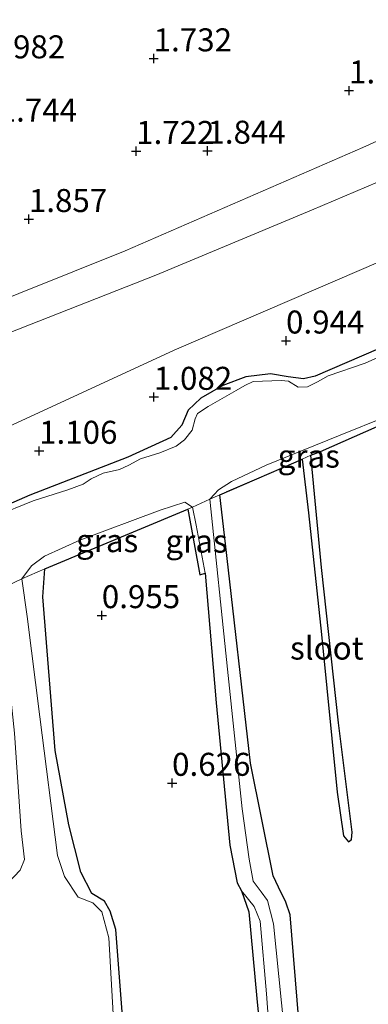
# Model space of a CAD drawing. Units: metres. Extents: x 130000 to 140008, y 412500 to 418753.
# Drawn here: x 132433 to 132471, y 413676 to 413783 of the extents above; entities that cross this region are included whole.
import ezdxf
from ezdxf.enums import TextEntityAlignment as Align

# ---------------------------------------------------------------- set-up
doc = ezdxf.new("R2010")
doc.units = ezdxf.units.M
doc.linetypes.add('IE-TERREINAFSCHEIDING', pattern=[10, 8, -2])
doc.layers.get('0').update_dxf_attribs({"lineweight": 25})
for name, color, linetype, lineweight in [('B-ME-GW-HOOGTEPUNT-S-B1', 10, 'Continuous', 25), ('B-ME-GW-INSTEEKWATERGANG-L-B1', 10, 'Continuous', 25), ('B-ME-GW-KRUINLIJN-L-B1', 93, 'Continuous', 18), ('B-ME-GW-TEENLIJN-L-B1', 93, 'Continuous', 18), ('B-ME-IE-GRASLAND-GV-B6', 93, 'Continuous', 18), ('B-ME-IE-GRONDWERKLIJN-GROND_INGERICHT-GV-B6', 253, 'Continuous', 18), ('B-ME-IE-MOERAS-GV-B6', 10, 'Continuous', 25), ('B-ME-IE-TERREINAFSCHEIDING-RASTERHEKWERK-L-B1', 8, 'IE-TERREINAFSCHEIDING', 18), ('B-ME-OG-WATER-GV-B6', 153, 'Continuous', 18)]:
    doc.layers.add(name, color=color, linetype=linetype, lineweight=lineweight)
doc.styles.add('NLCS-ISO', font='NLCS-ISO.TTF')

# ---------------------------------------------------------------- blocks, each defined once
blk = doc.blocks.new('hoogtepunt')
for p, q in [((-0.5, 0), (0.5, 0)), ((0, 0.5), (0, -0.5))]:
    blk.add_line(p, q)

msp = doc.modelspace()

# ---------------------------------------------------------------- linework, layer by layer
at = {"layer": 'B-ME-GW-INSTEEKWATERGANG-L-B1'}
for points in [[(132598.47, 413803.09, 1.15), (132578.29, 413793.97, 1.06), (132564.36, 413787.28, 1.08), (132552.17, 413782.6, 1.02), (132539.8, 413776.51, 1.02), (132521.57, 413768.25, 1.05), (132501.9, 413759.92, 1.07), (132482.44, 413751.62, 1.07), (132465.22, 413744.21, 1.07), (132463.96, 413743.92, 1.07), (132462.29, 413744.12, 1.06), (132460.38, 413744.47, 1.06), (132457.69, 413744.14, 1.07), (132455.18, 413743.2, 1.09), (132452.8, 413741.81, 1.1), (132451.43, 413740.5, 1.1), (132450.73, 413738.88, 1.1), (132449.56, 413737.52, 1.1), (132444.86, 413735.4, 1.09), (132434.2, 413731.28, 1.07), (132430.11, 413729.49, 0.96), (132426.76, 413727.98, 1.07), (132418.85, 413724.92, 0.94)], [(132463.45, 413674.15, 0.75), (132462.51, 413685.65, 0.75), (132462.03, 413687.01, 0.75), (132461.24, 413688.66, 0.83), (132460.68, 413689.89, 0.83), (132458.2, 413702.12, 0.83), (132455.5, 413725.98, 0.82), (132454.87, 413731.32, 0.83)], [(132451.4, 413729.73, 0.79), (132452.68, 413722.59, 0.78), (132453.28, 413722.79, 0.56)], [(132436.96, 413703.49, 0.81), (132435.63, 413720.23, 0.89), (132435.85, 413723.24, 0.89)], [(132444.39, 413673.21, 0.75), (132443.55, 413684.06, 0.79), (132442.93, 413686.02, 0.79), (132442.33, 413687.14, 0.79), (132440.94, 413687.95, 0.8), (132439.76, 413690.29, 0.9), (132438.47, 413695.42, 0.83), (132436.96, 413703.49, 0.81)], [(132457.22, 413688.25, 0.56), (132458.02, 413685.95, 0.79), (132458.91, 413676.53, 0.81), (132460.26, 413662.66, 0.81)]]:
    msp.add_polyline3d(points, dxfattribs=at)
at = {"layer": 'B-ME-GW-KRUINLIJN-L-B1'}
for points in [[(132718.64, 413887.41, 2.38), (132702.58, 413879.59, 2.27), (132688.16, 413872.11, 2.26), (132675.1, 413865.03, 2.38), (132659.32, 413856.73, 2.32), (132642.9, 413849.56, 2.22), (132629.48, 413841.23, 2.26), (132622.11, 413836.51, 2.3), (132617.44, 413834.66, 2.25), (132606.88, 413831.07, 2.36), (132593, 413825.37, 2.4), (132568.96, 413813.64, 2.27), (132551.47, 413805.92, 2.31), (132529.21, 413795.5, 2.27), (132512.16, 413787.85, 2.21), (132489.46, 413777.64, 2.23), (132470.43, 413769.07, 2.17), (132444.58, 413757.83, 2.33), (132427.3, 413750.91, 2.3), (132423.8, 413749.75, 2.3), (132419.73, 413748.26, 2.2)], [(132419.47, 413743.59, 2.27), (132424.24, 413746.11, 2.31), (132427.69, 413747.26, 2.32), (132447.92, 413755.17, 2.32), (132464.83, 413762.25, 2.17), (132486.37, 413771.4, 2.04), (132507.59, 413780.98, 2.17), (132528.95, 413790.52, 2.19), (132550.96, 413801.18, 2.12), (132571.04, 413810.77, 2.11), (132586.25, 413817.75, 2.12), (132602.68, 413825.13, 2.23), (132616.15, 413831.05, 2.23), (132623.12, 413834.34, 2.19), (132625.82, 413835.91, 2.18), (132629.89, 413838.77, 2.09), (132634.59, 413841.42, 2.04), (132644.39, 413845.93, 2.04), (132655.13, 413849.61, 2.05), (132667.21, 413853.89, 2.06), (132680.6, 413861.16, 2.05), (132694.3, 413870.11, 2.02), (132705.31, 413876.38, 2.19), (132723.66, 413886.12, 2.37)]]:
    msp.add_polyline3d(points, dxfattribs=at)
at = {"layer": 'B-ME-GW-TEENLIJN-L-B1'}
msp.add_polyline3d([(132734.94, 413883.23, 1.38), (132728.26, 413879.5, 1.48), (132713.5, 413871.96, 1.44), (132702.19, 413866.43, 1.34), (132690.34, 413859.98, 1.37), (132673.29, 413851.54, 1.3), (132654.66, 413843.45, 1.4), (132639.19, 413836.05, 1.36), (132619.63, 413825.14, 1.43), (132598.15, 413815.08, 1.41), (132576.66, 413804.84, 1.52), (132555.99, 413794.38, 1.42), (132536.26, 413784.52, 1.38), (132515.98, 413776.29, 1.34), (132496.07, 413767.64, 1.34), (132479.95, 413759.97, 1.26), (132449.9, 413747.03, 1.25), (132429.01, 413737.4, 1.26), (132425.63, 413735.82, 1.14), (132419.17, 413733.41, 1.16)], dxfattribs=at)
at = {"layer": 'B-ME-IE-GRASLAND-GV-B6'}
for points in [[(132430.11, 413729.49, 0.96), (132434.2, 413731.28, 1.07), (132444.86, 413735.4, 1.09), (132449.56, 413737.52, 1.1), (132450.73, 413738.88, 1.1), (132451.43, 413740.5, 1.1), (132452.8, 413741.81, 1.1), (132455.18, 413743.2, 1.09), (132457.69, 413744.14, 1.07), (132460.38, 413744.47, 1.06), (132462.29, 413744.12, 1.06), (132463.96, 413743.92, 1.07), (132465.22, 413744.21, 1.07), (132482.44, 413751.62, 1.07)], [(132473.63, 413746.96, 0.56), (132470.66, 413745.62, 0.56), (132466.64, 413744.24, 0.56), (132465.49, 413743.58, 0.56), (132464.4, 413743.03, 0.56), (132463.39, 413743, 0.56), (132462.32, 413743.65, 0.56), (132461.53, 413743.72, 0.56), (132458.48, 413743.62, 0.56), (132457.6, 413743.2, 0.56), (132456.66, 413742.63, 0.56), (132453.59, 413740.89, 0.56), (132452.46, 413740.13, 0.56), (132452.19, 413739.57, 0.56), (132451.86, 413738.32, 0.56), (132451.03, 413737.27, 0.56), (132450.11, 413736.61, 0.56), (132448.34, 413735.88, 0.56), (132446.23, 413735.23, 0.56), (132444.98, 413734.53, 0.56), (132443.95, 413734.04, 0.56), (132442.18, 413733.67, 0.56), (132440.87, 413733.05, 0.56), (132440.03, 413732.45, 0.56), (132438.33, 413731.86, 0.56), (132434.58, 413730.64, 0.56), (132430.45, 413729, 0.56)], [(132474.45, 413739.83, 0.81), (132465.81, 413736.02, 0.82), (132464.78, 413735.61, 0.61), (132463.84, 413735.18, 0.61), (132462.92, 413734.79, 0.76), (132454.87, 413731.32, 0.83), (132453.78, 413730.84, 0.56), (132454.74, 413731.85, 0.56), (132456.15, 413732.75, 0.56), (132459.92, 413734.54, 0.56), (132467.95, 413737.79, 0.56), (132472.99, 413739.82, 0.56), (132475.29, 413740.19, 0.56), (132474.45, 413739.83, 0.81)], [(132451.9, 413729.95, 0.56), (132451.4, 413729.73, 0.79), (132435.85, 413723.24, 0.89), (132433.34, 413722.16, 0.56), (132434.41, 413723.58, 0.56), (132435.8, 413724.64, 0.56), (132439.66, 413726.37, 0.56), (132448.37, 413729.62, 0.56), (132451.08, 413730.49, 0.56), (132451.9, 413729.95, 0.56)], [(132462.17, 413670.36, 0.56), (132460.69, 413684.65, 0.56), (132460.05, 413687.2, 0.56), (132459.37, 413688.14, 0.56), (132458.51, 413689.31, 0.56), (132458.05, 413691.7, 0.56), (132457.29, 413697.16, 0.56), (132455.69, 413712.36, 0.56), (132453.78, 413730.84, 0.56), (132454.87, 413731.32, 0.83), (132455.5, 413725.98, 0.82), (132458.2, 413702.12, 0.83), (132460.68, 413689.89, 0.83), (132461.24, 413688.66, 0.83), (132462.03, 413687.01, 0.75), (132462.51, 413685.65, 0.75), (132463.45, 413674.15, 0.75)], [(132453.28, 413722.79, 0.56), (132452.68, 413722.59, 0.78), (132451.4, 413729.73, 0.79), (132451.9, 413729.95, 0.56), (132452.29, 413728.01, 0.56), (132453.28, 413722.79, 0.56)], [(132443.37, 413672.97, 0.56), (132442.79, 413683.15, 0.56), (132442.04, 413685.98, 0.56), (132441.08, 413686.93, 0.56), (132439.47, 413687.57, 0.56), (132438, 413689.82, 0.56), (132437.23, 413692.1, 0.56), (132435.29, 413707.15, 0.56), (132433.94, 413718.08, 0.56), (132433.34, 413722.16, 0.56), (132435.85, 413723.24, 0.89), (132435.63, 413720.23, 0.89), (132436.96, 413703.49, 0.81)], [(132432.55, 413705.4, 0.56), (132433.26, 413694.78, 0.56), (132433.64, 413691.67, 0.56), (132433.15, 413690.5, 0.56), (132431.89, 413689.14, 0.56), (132431.05, 413687.53, 0.56), (132430.01, 413684.27, 0.56), (132429.9, 413683.03, 0.56), (132430.45, 413679.94, 0.56), (132431.54, 413673.86, 0.56)], [(132436.96, 413703.49, 0.81), (132438.47, 413695.42, 0.83), (132439.76, 413690.29, 0.9), (132440.94, 413687.95, 0.8), (132442.33, 413687.14, 0.79), (132442.93, 413686.02, 0.79), (132443.55, 413684.06, 0.79), (132444.39, 413673.21, 0.75)], [(132457.22, 413688.25, 0.56), (132458.62, 413686.55, 0.56), (132459.26, 413684.96, 0.56), (132459.94, 413677.05, 0.56), (132460.78, 413665.72, 0.56)], [(132460.26, 413662.66, 0.81), (132458.91, 413676.53, 0.81), (132458.02, 413685.95, 0.79), (132457.22, 413688.25, 0.56)]]:
    msp.add_polyline3d(points, dxfattribs=at)
at = {"layer": 'B-ME-IE-GRONDWERKLIJN-GROND_INGERICHT-GV-B6'}
for points in [[(132598.15, 413815.08, 1.41), (132576.66, 413804.84, 1.52), (132555.99, 413794.38, 1.42), (132536.26, 413784.52, 1.38), (132515.98, 413776.29, 1.34), (132496.07, 413767.64, 1.34), (132479.95, 413759.97, 1.26), (132449.9, 413747.03, 1.25), (132429.01, 413737.4, 1.26), (132427.69, 413747.26, 2.32), (132447.92, 413755.17, 2.32), (132464.83, 413762.25, 2.17), (132486.37, 413771.4, 2.04), (132507.59, 413780.98, 2.17), (132528.95, 413790.52, 2.19), (132550.96, 413801.18, 2.12), (132571.04, 413810.77, 2.11), (132586.25, 413817.75, 2.12), (132602.68, 413825.13, 2.23)], [(132486.37, 413771.4, 2.04), (132464.83, 413762.25, 2.17), (132447.92, 413755.17, 2.32), (132427.69, 413747.26, 2.32), (132426.82, 413754.51, 2.29), (132425.9, 413761.77, 1.73), (132424.34, 413773.71, 1.93), (132423.93, 413777.01, 1.86), (132423.04, 413783.24, 1.56), (132422.62, 413787.83, 1.08), (132437.28, 413793.58, 1.11), (132446.06, 413797.21, 0.98), (132452.74, 413799.94, 0.98), (132468.37, 413806, 1.14), (132476.31, 413809.22, 1.11)], [(132482.44, 413751.62, 1.07), (132465.22, 413744.21, 1.07), (132463.96, 413743.92, 1.07), (132462.29, 413744.12, 1.06), (132460.38, 413744.47, 1.06), (132457.69, 413744.14, 1.07), (132455.18, 413743.2, 1.09), (132452.8, 413741.81, 1.1), (132451.43, 413740.5, 1.1), (132450.73, 413738.88, 1.1), (132449.56, 413737.52, 1.1), (132444.86, 413735.4, 1.09), (132434.2, 413731.28, 1.07), (132430.11, 413729.49, 0.96), (132429.01, 413737.4, 1.26), (132449.9, 413747.03, 1.25), (132479.95, 413759.97, 1.26)]]:
    msp.add_polyline3d(points, dxfattribs=at)
at = {"layer": 'B-ME-IE-MOERAS-GV-B6'}
for points in [[(132463.45, 413674.15, 0.75), (132462.51, 413685.65, 0.75), (132462.03, 413687.01, 0.75), (132461.24, 413688.66, 0.83), (132460.68, 413689.89, 0.83), (132458.2, 413702.12, 0.83), (132455.5, 413725.98, 0.82), (132454.87, 413731.32, 0.83), (132462.92, 413734.79, 0.76), (132463.84, 413735.18, 0.61), (132464.52, 413729.36, 0.61), (132465.94, 413716.11, 0.61), (132467.61, 413698.99, 0.61), (132468.32, 413694.23, 0.61), (132468.85, 413693.56, 0.61), (132469.2, 413693.84, 0.61), (132469.25, 413694.62, 0.61), (132467.77, 413706.5, 0.61), (132465.94, 413723.39, 0.61), (132464.78, 413735.61, 0.61), (132465.81, 413736.02, 0.82), (132474.45, 413739.83, 0.81)], [(132444.39, 413673.21, 0.75), (132443.55, 413684.06, 0.79), (132442.93, 413686.02, 0.79), (132442.33, 413687.14, 0.79), (132440.94, 413687.95, 0.8), (132439.76, 413690.29, 0.9), (132438.47, 413695.42, 0.83), (132436.96, 413703.49, 0.81), (132435.63, 413720.23, 0.89), (132435.85, 413723.24, 0.89), (132451.4, 413729.73, 0.79), (132452.68, 413722.59, 0.78), (132453.28, 413722.79, 0.56), (132454.46, 413708.69, 0.56), (132455.97, 413693.23, 0.56), (132456.77, 413689.13, 0.56), (132457.22, 413688.25, 0.56), (132458.02, 413685.95, 0.79), (132458.91, 413676.53, 0.81), (132460.26, 413662.66, 0.81)]]:
    msp.add_polyline3d(points, dxfattribs=at)
at = {"layer": 'B-ME-IE-TERREINAFSCHEIDING-RASTERHEKWERK-L-B1'}
for p, q in [((132474.45, 413739.83, 0.81), (132465.81, 413736.02, 0.82)), ((132462.92, 413734.79, 0.76), (132454.87, 413731.32, 0.83)), ((132451.4, 413729.73, 0.79), (132435.85, 413723.24, 0.89))]:
    msp.add_line(p, q, dxfattribs=at)
for points in [[(132462.92, 413734.79, 0.76), (132463.84, 413735.18, 0.61), (132464.78, 413735.61, 0.61), (132465.81, 413736.02, 0.82)], [(132451.4, 413729.73, 0.79), (132451.9, 413729.95, 0.56), (132453.78, 413730.84, 0.56), (132454.87, 413731.32, 0.83)], [(132429.94, 413720.64, 0.73), (132430.89, 413721, 0.56), (132433.34, 413722.16, 0.56), (132435.85, 413723.24, 0.89)]]:
    msp.add_polyline3d(points, dxfattribs=at)
at = {"layer": 'B-ME-OG-WATER-GV-B6'}
for points in [[(132430.45, 413729, 0.56), (132434.58, 413730.64, 0.56), (132438.33, 413731.86, 0.56), (132440.03, 413732.45, 0.56), (132440.87, 413733.05, 0.56), (132442.18, 413733.67, 0.56), (132443.95, 413734.04, 0.56), (132444.98, 413734.53, 0.56), (132446.23, 413735.23, 0.56), (132448.34, 413735.88, 0.56), (132450.11, 413736.61, 0.56), (132451.03, 413737.27, 0.56), (132451.86, 413738.32, 0.56), (132452.19, 413739.57, 0.56), (132452.46, 413740.13, 0.56), (132453.59, 413740.89, 0.56), (132456.66, 413742.63, 0.56), (132457.6, 413743.2, 0.56), (132458.48, 413743.62, 0.56), (132461.53, 413743.72, 0.56), (132462.32, 413743.65, 0.56), (132463.39, 413743, 0.56), (132464.4, 413743.03, 0.56), (132465.49, 413743.58, 0.56), (132466.64, 413744.24, 0.56), (132470.66, 413745.62, 0.56), (132473.63, 413746.96, 0.56)], [(132472.99, 413739.82, 0.56), (132467.95, 413737.79, 0.56), (132459.92, 413734.54, 0.56), (132456.15, 413732.75, 0.56), (132454.74, 413731.85, 0.56), (132453.78, 413730.84, 0.56), (132451.9, 413729.95, 0.56), (132451.08, 413730.49, 0.56), (132448.37, 413729.62, 0.56), (132439.66, 413726.37, 0.56), (132435.8, 413724.64, 0.56), (132434.41, 413723.58, 0.56), (132433.34, 413722.16, 0.56), (132430.89, 413721, 0.56)], [(132469.2, 413693.84, 0.61), (132468.85, 413693.56, 0.61), (132468.32, 413694.23, 0.61), (132467.61, 413698.99, 0.61), (132465.94, 413716.11, 0.61), (132464.52, 413729.36, 0.61), (132463.84, 413735.18, 0.61), (132464.78, 413735.61, 0.61), (132465.94, 413723.39, 0.61), (132467.77, 413706.5, 0.61), (132469.25, 413694.62, 0.61), (132469.2, 413693.84, 0.61)], [(132460.78, 413665.72, 0.56), (132459.94, 413677.05, 0.56), (132459.26, 413684.96, 0.56), (132458.62, 413686.55, 0.56), (132457.22, 413688.25, 0.56), (132456.77, 413689.13, 0.56), (132455.97, 413693.23, 0.56), (132454.46, 413708.69, 0.56), (132453.28, 413722.79, 0.56), (132452.29, 413728.01, 0.56), (132451.9, 413729.95, 0.56), (132453.78, 413730.84, 0.56), (132455.69, 413712.36, 0.56), (132457.29, 413697.16, 0.56), (132458.05, 413691.7, 0.56), (132458.51, 413689.31, 0.56), (132459.37, 413688.14, 0.56), (132460.05, 413687.2, 0.56), (132460.69, 413684.65, 0.56), (132462.17, 413670.36, 0.56)], [(132431.54, 413673.86, 0.56), (132430.45, 413679.94, 0.56), (132429.9, 413683.03, 0.56), (132430.01, 413684.27, 0.56), (132431.05, 413687.53, 0.56), (132431.89, 413689.14, 0.56), (132433.15, 413690.5, 0.56), (132433.64, 413691.67, 0.56), (132433.26, 413694.78, 0.56), (132432.55, 413705.4, 0.56), (132430.89, 413721, 0.56), (132433.34, 413722.16, 0.56), (132433.94, 413718.08, 0.56), (132435.29, 413707.15, 0.56), (132437.23, 413692.1, 0.56), (132438, 413689.82, 0.56), (132439.47, 413687.57, 0.56)], [(132439.47, 413687.57, 0.56), (132441.08, 413686.93, 0.56), (132442.04, 413685.98, 0.56), (132442.79, 413683.15, 0.56), (132443.37, 413672.97, 0.56)]]:
    msp.add_polyline3d(points, dxfattribs=at)

# ---------------------------------------------------------------- block references
at = {"layer": 'B-ME-GW-HOOGTEPUNT-S-B1', "rotation": 90}
for p in [(132447.68, 413778.74, 1.73), (132447.68, 413778.74, 1.73), (132468.92, 413775.25, 1.81), (132468.92, 413775.25, 1.81), (132445.77, 413768.67, 1.72), (132445.77, 413768.67, 1.72), (132453.52, 413768.7, 1.84), (132453.52, 413768.7, 1.84), (132434.11, 413761.27, 1.86), (132434.11, 413761.27, 1.86), (132462.07, 413748.06, 0.94), (132462.07, 413748.06, 0.94), (132447.7, 413741.94, 1.08), (132447.7, 413741.94, 1.08), (132435.22, 413736.07, 1.11), (132435.22, 413736.07, 1.11), (132442.04, 413718.2, 0.95), (132442.04, 413718.2, 0.95), (132449.68, 413699.97, 0.63), (132449.68, 413699.97, 0.63)]:
    msp.add_blockref('hoogtepunt', p, dxfattribs=at)

# ---------------------------------------------------------------- texts
at = {"layer": 'B-ME-GW-HOOGTEPUNT-S-B1', "ltscale": 0.2, "style": 'NLCS-ISO'}
for s, p in [('1.732', (132447.68, 413778.74, 1.73)), ('1.732', (132447.68, 413778.74, 1.73)), ('1.982', (132429.55, 413777.98, 1.98)), ('1.982', (132429.55, 413777.98, 1.98)), ('1.807', (132468.92, 413775.25, 1.81)), ('1.807', (132468.92, 413775.25, 1.81)), ('1.744', (132430.83, 413771.1, 1.74)), ('1.744', (132430.83, 413771.1, 1.74)), ('1.844', (132453.52, 413768.7, 1.84)), ('1.844', (132453.52, 413768.7, 1.84)), ('1.722', (132445.77, 413768.67, 1.72)), ('1.722', (132445.77, 413768.67, 1.72)), ('1.857', (132434.11, 413761.27, 1.86)), ('1.857', (132434.11, 413761.27, 1.86)), ('0.944', (132462.07, 413748.06, 0.94)), ('0.944', (132462.07, 413748.06, 0.94)), ('1.082', (132447.7, 413741.94, 1.08)), ('1.082', (132447.7, 413741.94, 1.08)), ('1.106', (132435.22, 413736.07, 1.11)), ('1.106', (132435.22, 413736.07, 1.11)), ('0.955', (132442.04, 413718.2, 0.95)), ('0.955', (132442.04, 413718.2, 0.95)), ('0.626', (132449.68, 413699.97, 0.63)), ('0.626', (132449.68, 413699.97, 0.63))]:
    msp.add_text(s, height=2.5, dxfattribs=at).set_placement(p, align=Align.BOTTOM_LEFT)
at = {"layer": 'B-ME-IE-GRASLAND-GV-B6', "ltscale": 0.2, "style": 'NLCS-ISO'}
for p in [(132464.54, 413735.51), (132442.62, 413726.32), (132452.34, 413726.27)]:
    msp.add_text('gras', height=2.5, dxfattribs=at).set_placement(p, align=Align.MIDDLE_CENTER)
at = {"layer": 'B-ME-OG-WATER-GV-B6', "ltscale": 0.2, "style": 'NLCS-ISO'}
msp.add_text('sloot', height=2.5, dxfattribs=at).set_placement((132466.5, 413714.64), align=Align.MIDDLE_CENTER)

doc.saveas('drawing.dxf')
